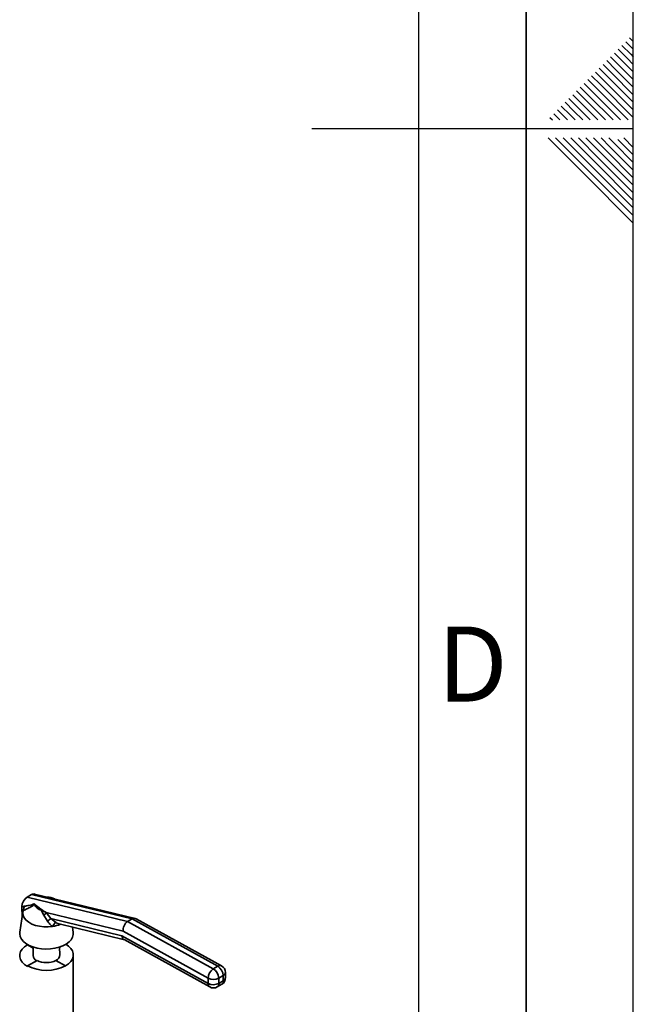
# Paper-space layout 'Blatt1' of a CAD drawing. Units: millimetres. Extents: x 0 to 4200, y 0 to 2970.
# Drawn here: x 3914 to 4200, y 1077 to 1536 of the extents above; entities that cross this region are included whole.
import ezdxf

# ---------------------------------------------------------------- set-up
doc = ezdxf.new("R2010")
doc.units = ezdxf.units.MM
doc.layers.add('61', color=7, linetype='Continuous')
doc.layers.add('62', color=7, linetype='Continuous')
doc.styles.add('SLDTEXTSTYLE0', font='TXT', dxfattribs={"width": 0.75})

psp = doc.layouts.new('Blatt1')

# ---------------------------------------------------------------- linework, layer by layer
at = {"color": 7, "linetype": 'Continuous', "lineweight": 35, "ltscale": 10}
for p, q in [((3917.26, 1126.63), (3919.38, 1127.86)), ((3917.26, 1126.63), (3964.17, 1115.3)), ((3966.29, 1116.52), (3919.38, 1127.86)), ((3967.75, 1116.8), (3920.78, 1128.14)), ((3914.84, 1122.26), (3914.84, 1122.28)), ((3915.93, 1122.23), (3914.84, 1122.26)), ((3914.93, 1117.37), (3914.84, 1122.26)), ((3925.04, 1118.26), (3923.9, 1120.61)), ((3915.28, 1119.76), (3913.88, 1110.31)), ((3926.83, 1115.5), (3925.04, 1118.26)), ((3926.13, 1119.54), (3926.21, 1119.47)), ((3926.21, 1119.47), (3928.32, 1116.7)), ((3962.07, 1110.8), (3926.21, 1119.47)), ((3928.32, 1116.7), (3961.47, 1108.69)), ((3928.32, 1116.7), (3930.5, 1114.99)), ((3964.17, 1115.3), (3966.29, 1116.52)), ((4006.23, 1094.44), (3966.29, 1116.52)), ((4007.98, 1094.62), (3968.13, 1116.65)), ((3932.2, 1114.19), (3962.66, 1106.83)), ((3938.78, 1110.31), (3938.43, 1112.68)), ((3964.17, 1115.3), (4004.11, 1093.22)), ((3961.47, 1108.69), (4001.73, 1086.42)), ((4001.69, 1088.9), (3962.07, 1110.8)), ((3962.48, 1106.93), (4002.52, 1084.79)), ((3917.49, 1104.59), (3917.49, 1104.52)), ((3917.49, 1104.52), (3920.18, 1102.97)), ((3920.19, 1103.31), (3919.75, 1103.56)), ((3920.19, 1103.41), (3920.08, 1099.47)), ((3933.09, 1103.63), (3932.47, 1103.27)), ((3932.91, 1103.56), (3932.47, 1103.31)), ((3932.57, 1099.78), (3932.47, 1103.41)), ((3938.83, 1061.42), (3938.83, 1099.72)), ((3917.49, 1094.66), (3921.92, 1097.21)), ((3917.49, 1094.31), (3917.49, 1094.66)), ((3930.74, 1097.21), (3935.17, 1094.66)), ((3935.17, 1094.66), (3935.17, 1094.62)), ((4004.11, 1093.22), (4006.23, 1094.44)), ((4001.73, 1086.42), (4001.69, 1088.9)), ((4008.76, 1090.18), (4006.64, 1088.96)), ((4006.64, 1088.96), (4006.68, 1086.49)), ((4008.8, 1087.71), (4008.76, 1090.18)), ((4009.83, 1089.14), (4009.78, 1091.62)), ((4005.96, 1084.82), (4008.08, 1086.05)), ((4006.68, 1086.49), (4008.8, 1087.71))]:
    psp.add_line(p, q, dxfattribs=at)
at = {"color": 7, "linetype": 'Continuous', "lineweight": 35, "ltscale": 10, "flags": 128}
for points in [[(3929.1, 1113.01), (3927.1, 1112.82), (3925.07, 1112.85), (3923.08, 1113.09), (3921.21, 1113.53), (3919.5, 1114.16), (3918.02, 1114.97), (3916.82, 1115.91), (3915.94, 1116.97), (3915.41, 1118.1), (3915.24, 1119.27), (3915.45, 1120.43)], [(3938.78, 1110.31), (3938.8, 1109.23), (3938.49, 1108.02), (3937.83, 1106.86), (3936.83, 1105.78), (3935.54, 1104.81), (3933.97, 1103.98), (3932.19, 1103.32), (3930.24, 1102.84), (3928.18, 1102.56), (3926.06, 1102.48), (3923.96, 1102.61), (3921.92, 1102.94), (3920, 1103.47), (3918.27, 1104.18), (3916.77, 1105.04), (3915.55, 1106.04), (3914.63, 1107.15), (3914.06, 1108.32), (3913.83, 1109.54), (3913.88, 1110.31)], [(3917.49, 1104.52), (3916.09, 1103.55), (3915, 1102.46), (3914.26, 1101.28), (3913.88, 1100.04), (3913.88, 1098.79), (3914.26, 1097.55), (3915, 1096.36), (3916.09, 1095.28), (3917.49, 1094.31)], [(3935.17, 1094.62), (3936.57, 1095.58), (3937.66, 1096.67), (3938.4, 1097.85), (3938.78, 1099.09), (3938.78, 1100.35), (3938.4, 1101.59), (3937.66, 1102.77), (3936.57, 1103.86), (3935.37, 1104.71)]]:
    psp.add_lwpolyline(points, dxfattribs=at)
at = {"color": 7, "linetype": 'Continuous', "lineweight": 35, "ltscale": 100}
for centre, radius, start, end in [((3926.53, 1118.75), 7.97, 63.5868, 88.9652), ((3924.43, 1124.39), 3.82, 196.5819, 262.0557), ((3921.39, 1122.93), 5.93, 308.0086, 324.3019), ((3921.04, 1124.21), 10.46, 303.6128, 314.1077), ((3961.75, 1091.47), 39.11, 143.026, 146.583), ((3926.9, 1128.48), 15.62, 278.0899, 292.3574), ((3922.95, 1099.59), 2.87, 182.2735, 242.445), ((3929.6, 1099.92), 2.97, 292.6016, 357.3288), ((3926.33, 1111.62), 19.13, 242.4805, 297.5195), ((3926.33, 1105.73), 9.59, 242.6097, 297.3903), ((4006.97, 1088.77), 5.28, 122.76, 178.6296), ((4001.27, 1088.65), 5.38, 3.2957, 58.1016), ((4003.39, 1089.88), 5.38, 3.2957, 58.1016), ((4006.29, 1091.55), 3.5, 1.0368, 61.0618), ((4004.1, 1093.82), 5.48, 243.8615, 297.543), ((4006.33, 1089.08), 3.5, 299.9973, 1.0368), ((4004.15, 1091.35), 5.48, 243.8615, 297.543), ((4004.21, 1087.85), 3.5, 241.0618, 299.9973)]:
    psp.add_arc(centre, radius, start, end, dxfattribs=at)
at = {"color": 1, "linetype": 'Continuous', "lineweight": 35, "ltscale": 100}
for centre, radius, start, end in [((4007.26, 1092.99), 1.78, 66.1761, 125.3099), ((4008.08, 1091.75), 1.71, 293.3264, 355.4559), ((4008.13, 1089.28), 1.71, 293.3264, 355.4559), ((4003.46, 1086.24), 1.73, 174.0484, 237.0561), ((4004.99, 1086.23), 1.71, 304.4756, 8.4479), ((4007.11, 1087.46), 1.71, 304.4756, 8.4479)]:
    psp.add_arc(centre, radius, start, end, dxfattribs=at)
at = {"color": 7, "linetype": 'Continuous', "lineweight": 35, "ltscale": 100}
for centre, major_axis, ratio, start_param, end_param in [((3917.32, 1123.64), (1.63, 3.17), 0.58827, 0.73885, 2.286316), ((3919.44, 1124.87), (1.63, 3.17), 0.58827, 0.141036, 0.73885), ((3928.77, 1120.88), (9.13, -4.85), 0.236847, 3.746036, 4.54662), ((3966.67, 1113.46), (1.28, 3.28), 0.657087, 6.194827, 6.969358), ((3964.55, 1112.23), (1.28, 3.28), 0.657087, 0.686173, 2.256969), ((3963.94, 1110.12), (1.28, 3.28), 0.657087, 2.256969, 3.053234)]:
    psp.add_ellipse(centre, major_axis=major_axis, ratio=ratio, start_param=start_param, end_param=end_param, dxfattribs=at)
at = {"color": 7, "linetype": 'Continuous', "lineweight": 35, "ltscale": 10}
for points, knots in [([(3914.84, 1122.28), (3915.56, 1122.39), (3916.65, 1122.54), (3918.23, 1122.85), (3919.22, 1123.09), (3920.02, 1123.35), (3920.4, 1123.54), (3920.6, 1123.64)], [0, 0, 0, 0, 0.409899, 0.616301, 0.823588, 0.911084, 1, 1, 1, 1]), ([(3920.77, 1123.3), (3920.37, 1123.01), (3919.3, 1122.21), (3917.65, 1121.41), (3916.31, 1120.8), (3915.6, 1120.5), (3915.45, 1120.43)], [0, 0, 0, 0, 0.206518, 0.551163, 0.903711, 1, 1, 1, 1]), ([(3915.45, 1120.43), (3915.48, 1120.51), (3915.53, 1120.68), (3915.64, 1121.04), (3915.76, 1121.48), (3915.86, 1121.89), (3915.91, 1122.15), (3915.93, 1122.23)], [0, 0, 0, 0, 0.192757, 0.386107, 0.565156, 0.864595, 1, 1, 1, 1]), ([(3920.6, 1123.64), (3920.66, 1123.56), (3920.75, 1123.45), (3920.76, 1123.33), (3920.77, 1123.3)], [0, 0, 0, 0, 0.780373, 1, 1, 1, 1]), ([(3923.9, 1120.61), (3924.37, 1120.42), (3925.17, 1120.11), (3925.85, 1119.71), (3926.13, 1119.54)], [0, 0, 0, 0, 0.595204, 1, 1, 1, 1]), ([(3929.1, 1113.01), (3928.84, 1113.22), (3927.96, 1113.94), (3927.3, 1114.85), (3926.83, 1115.5)], [0, 0, 0, 0, 0.299465, 1, 1, 1, 1])]:
    psp.add_open_spline(points, degree=3, knots=knots, dxfattribs=at)
at = {"color": 1, "linetype": 'Continuous', "lineweight": 35, "ltscale": 10}
psp.add_open_spline([(3930.5, 1114.99), (3930.72, 1114.86), (3931.2, 1114.59), (3931.79, 1114.28), (3932.12, 1114.22), (3932.2, 1114.2)], degree=3, knots=[0, 0, 0, 0, 0.393639, 0.835602, 1, 1, 1, 1], dxfattribs=at)
at = {"layer": '61', "ltscale": 10}
psp.add_line((4200, 0), (4200, 2970), dxfattribs=at)
at = {"layer": '61', "color": 7, "linetype": 'Continuous', "lineweight": 35, "ltscale": 10}
psp.add_line((4150, 50), (4150, 2920), dxfattribs=at)
at = {"layer": '61', "color": 7, "linetype": 'Continuous', "ltscale": 10}
psp.add_line((4100, 474.54), (4100, 2870), dxfattribs=at)
at = {"layer": '62', "color": 7, "linetype": 'Continuous', "ltscale": 10}
for p, q in [((4196.48, 1525.68), (4200, 1522.17)), ((4198.25, 1527.45), (4200, 1525.71)), ((4191.18, 1520.38), (4195.31, 1516.26)), ((4192.95, 1522.15), (4197.07, 1518.03)), ((4194.72, 1523.92), (4198.84, 1519.8)), ((4187.65, 1516.85), (4191.77, 1512.72)), ((4189.41, 1518.61), (4193.54, 1514.49)), ((4195.31, 1516.26), (4200, 1511.57)), ((4197.07, 1518.03), (4200, 1515.1)), ((4198.84, 1519.8), (4200, 1518.64)), ((4182.34, 1511.54), (4186.47, 1507.42)), ((4184.11, 1513.31), (4188.23, 1509.19)), ((4185.88, 1515.08), (4190, 1510.96)), ((4190, 1510.96), (4200, 1500.96)), ((4191.77, 1512.72), (4200, 1504.49)), ((4193.54, 1514.49), (4200, 1508.03)), ((4178.81, 1508.01), (4182.93, 1503.88)), ((4180.58, 1509.78), (4184.7, 1505.65)), ((4186.47, 1507.42), (4200, 1493.89)), ((4188.23, 1509.19), (4200, 1497.42)), ((4173.51, 1502.7), (4177.63, 1498.58)), ((4175.27, 1504.47), (4179.4, 1500.35)), ((4177.04, 1506.24), (4181.16, 1502.12)), ((4181.16, 1502.12), (4194.08, 1489.2)), ((4182.93, 1503.88), (4197.61, 1489.2)), ((4184.7, 1505.65), (4200, 1490.35)), ((4168.2, 1497.4), (4172.32, 1493.28)), ((4169.97, 1499.17), (4174.09, 1495.05)), ((4171.74, 1500.94), (4175.86, 1496.81)), ((4177.63, 1498.58), (4187.01, 1489.2)), ((4179.4, 1500.35), (4190.54, 1489.2)), ((4164.67, 1493.87), (4168.79, 1489.74)), ((4166.43, 1495.63), (4170.56, 1491.51)), ((4172.32, 1493.28), (4176.4, 1489.2)), ((4174.09, 1495.05), (4179.94, 1489.2)), ((4175.86, 1496.81), (4183.47, 1489.2)), ((4161.13, 1490.33), (4162.26, 1489.2)), ((4162.9, 1492.1), (4165.8, 1489.2)), ((4168.79, 1489.74), (4169.33, 1489.2)), ((4170.56, 1491.51), (4172.87, 1489.2)), ((4200, 1485), (4050, 1485)), ((4160.25, 1480.8), (4176.86, 1464.19)), ((4163.79, 1480.8), (4178.63, 1465.96)), ((4167.32, 1480.8), (4180.4, 1467.72)), ((4170.86, 1480.8), (4182.16, 1469.49)), ((4174.39, 1480.8), (4183.93, 1471.26)), ((4177.93, 1480.8), (4185.7, 1473.03)), ((4181.46, 1480.8), (4187.47, 1474.8)), ((4185, 1480.8), (4189.24, 1476.56)), ((4188.53, 1480.8), (4191, 1478.33)), ((4192.77, 1480.1), (4200, 1472.87)), ((4195.61, 1480.8), (4200, 1476.41)), ((4187.47, 1474.8), (4200, 1462.26)), ((4189.24, 1476.56), (4200, 1465.8)), ((4191, 1478.33), (4200, 1469.34)), ((4183.93, 1471.26), (4200, 1455.19)), ((4185.7, 1473.03), (4200, 1458.73)), ((4178.63, 1465.96), (4200, 1444.59)), ((4180.4, 1467.72), (4200, 1448.12)), ((4182.16, 1469.49), (4200, 1451.66)), ((4176.86, 1464.19), (4200, 1441.05))]:
    psp.add_line(p, q, dxfattribs=at)

# ---------------------------------------------------------------- texts
at = {"layer": '62', "ltscale": 10, "insert": (4125.01, 1252.9), "char_height": 35, "attachment_point": 2, "style": 'SLDTEXTSTYLE0'}
psp.add_mtext('D', dxfattribs=at)

doc.saveas('drawing.dxf')
